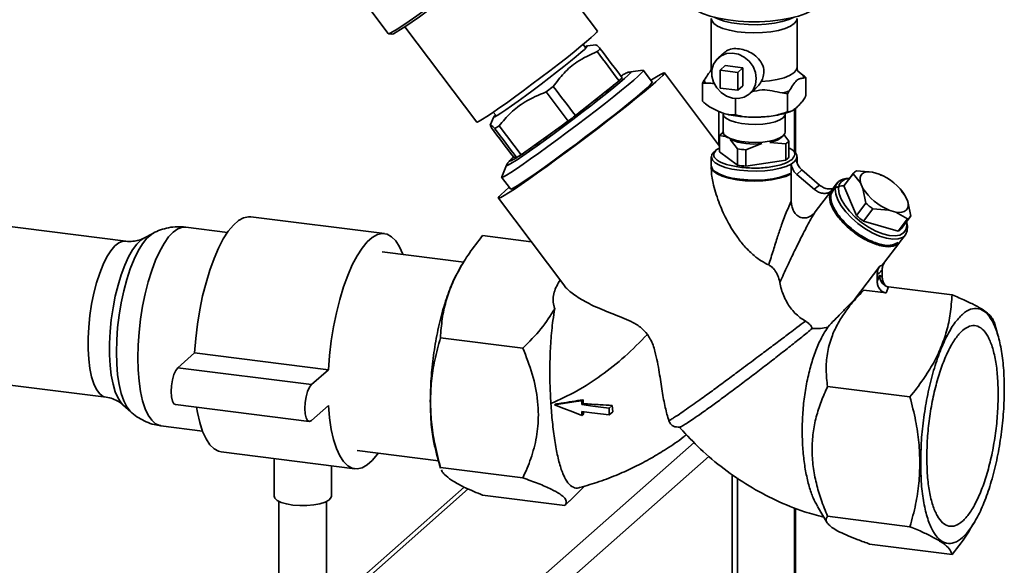
# Paper-space layout 'Blatt1' of a CAD drawing. Units: millimetres. Extents: x 0 to 5940, y 0 to 4200.
# Drawn here: x 5248 to 5454, y 1252 to 1367 of the extents above; entities that cross this region are included whole.
import ezdxf

# ---------------------------------------------------------------- set-up
doc = ezdxf.new("R2010")
doc.units = ezdxf.units.MM
doc.header["$LTSCALE"] = 10

psp = doc.layouts.new('Blatt1')

# ---------------------------------------------------------------- linework, layer by layer
at = {"color": 7, "linetype": 'Continuous', "lineweight": 35}
for p, q in [((5368.86, 1364.21), (5353.78, 1384.22)), ((5320.72, 1369.35), (5324.99, 1363.69)), ((5392.77, 1366.85), (5392.77, 1356.6)), ((5410.77, 1356.6), (5410.77, 1366.85)), ((5328.46, 1365.14), (5343.54, 1345.14)), ((5325.02, 1363.67), (5325.72, 1363.58)), ((5366.37, 1360.78), (5365.88, 1361.43)), ((5368.56, 1361.35), (5366.77, 1361.13)), ((5395.54, 1359.77), (5394.22, 1358.61)), ((5378.45, 1356.01), (5375.82, 1355.68)), ((5380.38, 1353.54), (5378.52, 1355.99)), ((5394.6, 1356.04), (5395.66, 1356.98)), ((5394.6, 1356.04), (5394.6, 1352.27)), ((5398.34, 1355.57), (5394.6, 1356.04)), ((5399.4, 1356.5), (5395.66, 1356.98)), ((5398.34, 1355.57), (5399.4, 1356.5)), ((5398.34, 1351.8), (5398.34, 1355.57)), ((5399.4, 1352.73), (5399.4, 1356.5)), ((5411.94, 1355.03), (5410.95, 1355.82)), ((5364.26, 1346.52), (5373.42, 1353.8)), ((5394.48, 1340.12), (5382.92, 1355.45)), ((5391.3, 1353.9), (5390.92, 1353.29)), ((5412.24, 1354.41), (5412.63, 1354.47)), ((5412.63, 1354.47), (5412.63, 1350.7)), ((5359.62, 1352.61), (5358.09, 1351.46)), ((5358.09, 1351.46), (5362.7, 1345.34)), ((5390.92, 1353.29), (5390.92, 1349.52)), ((5394.6, 1352.27), (5398.34, 1351.8)), ((5398.34, 1351.8), (5399.4, 1352.73)), ((5400.84, 1351.11), (5402, 1352.13)), ((5408.74, 1351.05), (5409.12, 1351.66)), ((5397.88, 1350.11), (5397.88, 1346.68)), ((5407.67, 1351.26), (5408.74, 1351.05)), ((5408.74, 1351.05), (5408.74, 1347.27)), ((5347.03, 1347.23), (5347.53, 1346.57)), ((5394.37, 1347.39), (5394.37, 1340.26)), ((5410.26, 1347.9), (5410.26, 1338.85)), ((5410.45, 1338.65), (5410.45, 1348.05)), ((5347.12, 1346.25), (5346.38, 1344.51)), ((5352.85, 1338.25), (5362.7, 1345.34)), ((5395.27, 1346.81), (5395.27, 1343.04)), ((5408.27, 1343.04), (5408.27, 1346.81)), ((5348.25, 1344.35), (5347.35, 1343.76)), ((5352.85, 1338.25), (5348.25, 1344.35)), ((5394.48, 1342.33), (5394.48, 1338.91)), ((5396, 1342.03), (5394.48, 1342.33)), ((5395.29, 1342.88), (5394.76, 1342.64)), ((5395.15, 1342.93), (5395.33, 1343)), ((5395.69, 1342.27), (5396.21, 1341.82)), ((5398.25, 1339.54), (5396.73, 1341.48)), ((5407.39, 1341.86), (5407.85, 1342.27)), ((5408.02, 1342.51), (5409.07, 1341.17)), ((5409.07, 1341.17), (5409.07, 1337.75)), ((5393.82, 1339.33), (5393.35, 1338.92)), ((5393.82, 1339.33), (5394.48, 1339.68)), ((5398.25, 1336.12), (5398.25, 1339.54)), ((5403.4, 1340.64), (5400.03, 1339.32)), ((5400.03, 1339.32), (5400.03, 1335.89)), ((5408.4, 1340.58), (5405.03, 1340.89)), ((5408.4, 1337.15), (5408.4, 1340.58)), ((5410.19, 1338.92), (5409.72, 1339.33)), ((5351.25, 1337.84), (5351.96, 1337.67)), ((5392.77, 1337.85), (5392.77, 1335.97)), ((5394.48, 1338.91), (5398.25, 1336.12)), ((5400.03, 1335.89), (5408.4, 1337.15)), ((5410.19, 1336.79), (5410.6, 1337.28)), ((5410.77, 1336.59), (5410.77, 1337.85)), ((5349.82, 1336.09), (5348.78, 1333.65)), ((5392.77, 1335.78), (5392.77, 1335.26)), ((5409.54, 1336.34), (5410.19, 1336.79)), ((5409.54, 1334.46), (5409.54, 1336.34)), ((5411.78, 1335.1), (5410.72, 1334.17)), ((5411.78, 1335.1), (5415.51, 1331.9)), ((5423.21, 1334.89), (5426.6, 1334.65)), ((5348.77, 1333.58), (5350.63, 1331.12)), ((5409.54, 1334.27), (5409.35, 1334.48)), ((5409.54, 1328.52), (5409.54, 1334.27)), ((5410.72, 1334.17), (5414.45, 1330.97)), ((5422.53, 1334.3), (5420.59, 1331.74)), ((5422.6, 1334.4), (5420.65, 1331.84)), ((5421.79, 1333.33), (5421.58, 1333.33)), ((5424.08, 1332.43), (5422.53, 1334.3)), ((5426.6, 1334.65), (5428.01, 1334.24)), ((5428.01, 1334.24), (5428.47, 1333.97)), ((5428.57, 1334), (5428.5, 1334.03)), ((5414.45, 1330.97), (5414.66, 1331.25)), ((5414.66, 1331.25), (5414.91, 1331.5)), ((5415.51, 1331.9), (5414.91, 1331.5)), ((5418.28, 1331.13), (5417.84, 1330.58)), ((5419.19, 1332.39), (5418.12, 1330.98)), ((5420.59, 1331.74), (5423.26, 1325.58)), ((5424.6, 1331.23), (5424.08, 1332.43)), ((5425.21, 1328.14), (5424.6, 1331.23)), ((5432.74, 1330.75), (5432.57, 1330.95)), ((5432.66, 1330.68), (5433.47, 1329.7)), ((5348.08, 1329.2), (5361.8, 1311)), ((5417.84, 1330.58), (5414.58, 1326.29)), ((5433.47, 1329.7), (5434, 1328.5)), ((5423.26, 1325.58), (5425.21, 1328.14)), ((5426.67, 1326.93), (5424.72, 1324.37)), ((5430.06, 1326.69), (5426.67, 1326.93)), ((5431.48, 1326.28), (5430.06, 1326.69)), ((5434, 1328.5), (5434.61, 1325.41)), ((5269.88, 1320.17), (5234.77, 1324.59)), ((5324.19, 1321.74), (5296.13, 1325.28)), ((5433.94, 1324.82), (5431.48, 1326.28)), ((5431.99, 1322.26), (5433.94, 1324.82)), ((5432.59, 1322.75), (5434.54, 1325.31)), ((5291.25, 1322.01), (5282.48, 1323.12)), ((5424.72, 1324.37), (5431.99, 1322.26)), ((5433.78, 1324.04), (5433.72, 1324.24)), ((5275.7, 1321.86), (5273.71, 1320.81)), ((5354.99, 1320.03), (5344.77, 1321.32)), ((5432.44, 1320.08), (5433.51, 1321.49)), ((5428.94, 1315.49), (5432.33, 1319.94)), ((5432.39, 1320.01), (5432.07, 1319.65)), ((5340.83, 1315.76), (5323.71, 1317.92)), ((5340.38, 1315.11), (5340.01, 1314.48)), ((5422.79, 1307.91), (5428.11, 1314.89)), ((5428.11, 1314.89), (5428.61, 1315.11)), ((5428.92, 1315.51), (5428.61, 1315.11)), ((5428.63, 1312.65), (5428.63, 1314.17)), ((5427.57, 1313.24), (5427.57, 1311.71)), ((5427.57, 1311.71), (5428.1, 1313)), ((5428.1, 1313), (5428.63, 1312.65)), ((5429.44, 1309.3), (5429.97, 1310.58)), ((5443.3, 1308.9), (5429.97, 1310.58)), ((5424.78, 1309.89), (5422.79, 1307.91)), ((5429.44, 1309.3), (5424.78, 1309.89)), ((5452.96, 1300.25), (5452.1, 1303.25)), ((5353.23, 1297.74), (5335.93, 1299.91)), ((5280.81, 1293.63), (5284.35, 1296.75)), ((5284.35, 1296.75), (5312.41, 1293.21)), ((5280.81, 1293.63), (5308.88, 1290.09)), ((5230.65, 1291.85), (5265.75, 1287.43)), ((5308.88, 1290.09), (5312.41, 1293.21)), ((5434.46, 1287.5), (5417.16, 1289.68)), ((5269.31, 1285.85), (5270.98, 1284.35)), ((5280.31, 1285.89), (5308.38, 1282.35)), ((5312.41, 1285.67), (5308.88, 1282.55)), ((5359.89, 1285.87), (5359.99, 1285.97)), ((5365.61, 1286.7), (5365.85, 1286.91)), ((5365.61, 1285.88), (5365.88, 1286.11)), ((5371.98, 1285.72), (5371.34, 1285.15)), ((5371.98, 1285.72), (5372.12, 1284.4)), ((5365.61, 1283.61), (5365.99, 1283.94)), ((5371.34, 1283.71), (5371.34, 1285.15)), ((5371.34, 1283.71), (5372.12, 1284.4)), ((5277.23, 1281.44), (5286, 1280.34)), ((5385.79, 1281.17), (5386.15, 1281.15)), ((5386.28, 1280.98), (5386.1, 1281.15)), ((5305.98, 1204.57), (5389.18, 1277.95)), ((5289.91, 1275.97), (5317.98, 1272.43)), ((5308.79, 1201.39), (5392.31, 1275.05)), ((5318.46, 1276.25), (5335.52, 1274.1)), ((5335.11, 1275.54), (5335.97, 1272.54)), ((5301.05, 1274.56), (5301.05, 1266.69)), ((5313.05, 1266.69), (5313.05, 1273.05)), ((5335.93, 1272.7), (5353.23, 1270.52)), ((5336, 1272.55), (5335.93, 1272.7)), ((5397.18, 1247.29), (5397.18, 1271.24)), ((5363.04, 1265.64), (5366.22, 1268.82)), ((5398.24, 1270.52), (5398.24, 934.27)), ((5340.91, 1268.6), (5312.05, 1243.15)), ((5312.05, 1241.98), (5341.78, 1268.2)), ((5344.77, 1266.89), (5362.07, 1264.71)), ((5302.05, 1265.58), (5302.05, 1221.54)), ((5312.05, 1221.54), (5312.05, 1265.58)), ((5362.07, 1264.71), (5362.98, 1265.69)), ((5415.04, 1264.55), (5417.09, 1261.11)), ((5410.26, 1264.26), (5410.26, 944.87)), ((5410.45, 945.22), (5410.45, 1264.19)), ((5434.46, 1260.28), (5417.16, 1262.46)), ((5447.68, 1260.67), (5448.06, 1261.31)), ((5443.3, 1254.47), (5426, 1256.65))]:
    psp.add_line(p, q, dxfattribs=at)
at = {"color": 7, "linetype": 'Continuous', "lineweight": 35, "flags": 128}
for points in [[(5354.54, 1385.48), (5353.47, 1384.56), (5352.16, 1383.47), (5350.63, 1382.23), (5348.92, 1380.86), (5347.05, 1379.39), (5345.06, 1377.84), (5342.99, 1376.26), (5340.87, 1374.65), (5338.75, 1373.06), (5336.66, 1371.52), (5334.64, 1370.04), (5332.73, 1368.67), (5330.97, 1367.42), (5329.39, 1366.33), (5328.01, 1365.4), (5326.87, 1364.66), (5325.99, 1364.12), (5325.37, 1363.79), (5325.04, 1363.67), (5324.99, 1363.69)], [(5354.48, 1384.82), (5353.44, 1383.93), (5352.16, 1382.86), (5350.68, 1381.65), (5349.01, 1380.32), (5347.19, 1378.89), (5345.25, 1377.38), (5343.23, 1375.84), (5341.16, 1374.27), (5339.09, 1372.72), (5337.06, 1371.22), (5335.09, 1369.78), (5333.23, 1368.45), (5331.52, 1367.23), (5329.98, 1366.16), (5328.64, 1365.26), (5327.52, 1364.53), (5326.66, 1364.01), (5326.06, 1363.68), (5325.74, 1363.57), (5325.72, 1363.58)], [(5414.87, 1369.2), (5413.9, 1368.52), (5412.63, 1367.91), (5411.07, 1367.36), (5409.27, 1366.91), (5407.27, 1366.56), (5405.14, 1366.32), (5402.91, 1366.2), (5400.66, 1366.2), (5398.44, 1366.32), (5396.3, 1366.56), (5394.3, 1366.91), (5392.5, 1367.36), (5390.94, 1367.9), (5389.66, 1368.52), (5388.69, 1369.19), (5388.68, 1369.2)], [(5410.19, 1365.79), (5409.38, 1365.25), (5408.25, 1364.77), (5406.86, 1364.38), (5405.27, 1364.09), (5403.53, 1363.91), (5401.71, 1363.85), (5399.9, 1363.92), (5398.17, 1364.1), (5396.58, 1364.4), (5395.21, 1364.8), (5394.1, 1365.28), (5393.31, 1365.83), (5392.87, 1366.42), (5392.77, 1366.85)], [(5410.17, 1367.12), (5409.05, 1366.63), (5407.66, 1366.21), (5406.05, 1365.89), (5404.29, 1365.67), (5402.43, 1365.57), (5400.56, 1365.59), (5398.72, 1365.72), (5397, 1365.97), (5395.45, 1366.32), (5394.13, 1366.77), (5393.37, 1367.12)], [(5410.77, 1366.85), (5410.66, 1366.38), (5410.19, 1365.79)], [(5343.54, 1345.14), (5343.66, 1345.14), (5344.06, 1345.32), (5344.73, 1345.72), (5345.66, 1346.31), (5346.83, 1347.09), (5348.21, 1348.04), (5349.76, 1349.14), (5351.46, 1350.36), (5353.26, 1351.68), (5355.13, 1353.06), (5357.02, 1354.48), (5358.9, 1355.91), (5360.71, 1357.31), (5362.42, 1358.65), (5364, 1359.9), (5365.4, 1361.03), (5366.59, 1362.02), (5367.55, 1362.85), (5368.26, 1363.5), (5368.7, 1363.94), (5368.86, 1364.19), (5368.86, 1364.21)], [(5366.28, 1360.9), (5366.36, 1360.94), (5366.73, 1361.12), (5366.81, 1361.07), (5366.61, 1360.82), (5366.13, 1360.36), (5365.39, 1359.71), (5364.41, 1358.88), (5363.21, 1357.9), (5361.83, 1356.8), (5360.32, 1355.61), (5358.7, 1354.37), (5357.04, 1353.1), (5355.37, 1351.85), (5353.75, 1350.65), (5352.22, 1349.54), (5350.83, 1348.55), (5349.62, 1347.7), (5348.61, 1347.03), (5347.85, 1346.54), (5347.35, 1346.26), (5347.12, 1346.2), (5347.18, 1346.35), (5347.47, 1346.65)], [(5402.21, 1354.27), (5402.03, 1355.56), (5401.53, 1356.8), (5400.72, 1357.9), (5399.68, 1358.77), (5398.48, 1359.35), (5397.21, 1359.6), (5395.96, 1359.49), (5394.83, 1359.05), (5393.9, 1358.29), (5393.24, 1357.27), (5392.9, 1356.08), (5392.9, 1354.8), (5393.24, 1353.52), (5393.9, 1352.34), (5394.83, 1351.34), (5395.96, 1350.61), (5397.21, 1350.19), (5398.48, 1350.12), (5399.68, 1350.4), (5400.72, 1351.01), (5401.53, 1351.9), (5402.03, 1353.02), (5402.21, 1354.27)], [(5378.45, 1356.01), (5378.52, 1355.99), (5378.44, 1355.8), (5378.07, 1355.39), (5377.42, 1354.77), (5376.5, 1353.96), (5375.33, 1352.97), (5373.94, 1351.83), (5372.34, 1350.54), (5370.58, 1349.14), (5368.67, 1347.66), (5366.68, 1346.12), (5364.62, 1344.56), (5362.54, 1343), (5360.49, 1341.48), (5358.49, 1340.01), (5356.6, 1338.65), (5354.85, 1337.4), (5353.26, 1336.29), (5351.88, 1335.36), (5350.73, 1334.6), (5349.82, 1334.04), (5349.19, 1333.69), (5348.84, 1333.56), (5348.78, 1333.65), (5348.78, 1333.65)], [(5375.82, 1355.68), (5375.88, 1355.64), (5375.72, 1355.39), (5375.27, 1354.93), (5374.54, 1354.27), (5373.55, 1353.41), (5372.32, 1352.39), (5370.88, 1351.22), (5369.26, 1349.94), (5367.49, 1348.56), (5365.63, 1347.12), (5363.7, 1345.65), (5361.75, 1344.19), (5359.82, 1342.76), (5357.97, 1341.41), (5356.22, 1340.15), (5354.62, 1339.02), (5353.21, 1338.04), (5352.01, 1337.24), (5351.05, 1336.63), (5350.35, 1336.22), (5349.94, 1336.03), (5349.81, 1336.06), (5349.82, 1336.09)], [(5380.1, 1353.91), (5380.2, 1353.97), (5381.28, 1354.66), (5382.09, 1355.14), (5382.64, 1355.41), (5382.9, 1355.47), (5382.88, 1355.31), (5382.58, 1354.93), (5381.99, 1354.35), (5381.13, 1353.58)], [(5392.9, 1356.1), (5392.8, 1356.37), (5392.77, 1356.6)], [(5410.77, 1356.6), (5410.6, 1356.01), (5410.07, 1355.44), (5409.2, 1354.91), (5408.03, 1354.45), (5406.62, 1354.08), (5405, 1353.8), (5403.26, 1353.65)], [(5381.13, 1353.58), (5380.02, 1352.61), (5378.66, 1351.48), (5377.1, 1350.2), (5375.34, 1348.79), (5373.42, 1347.27), (5371.36, 1345.68), (5369.22, 1344.02), (5367.01, 1342.34), (5364.78, 1340.66), (5362.56, 1339.01), (5360.38, 1337.41), (5358.3, 1335.89), (5356.33, 1334.48), (5354.51, 1333.19), (5352.87, 1332.06), (5351.44, 1331.09), (5350.23, 1330.31), (5349.29, 1329.73), (5348.6, 1329.35), (5348.2, 1329.19), (5348.07, 1329.24), (5348.24, 1329.51), (5348.69, 1329.98), (5349.41, 1330.66), (5350.35, 1331.49)], [(5350.63, 1331.12), (5350.69, 1331.1), (5351.05, 1331.24), (5351.68, 1331.58), (5352.58, 1332.14), (5353.73, 1332.9), (5355.11, 1333.83), (5356.7, 1334.94), (5358.46, 1336.19), (5360.35, 1337.56), (5362.34, 1339.02), (5364.4, 1340.54), (5366.47, 1342.1), (5368.53, 1343.66), (5370.53, 1345.2), (5372.43, 1346.68), (5374.19, 1348.08), (5375.79, 1349.37), (5377.19, 1350.52), (5378.36, 1351.5), (5379.28, 1352.31), (5379.93, 1352.93), (5380.3, 1353.34), (5380.38, 1353.53), (5380.38, 1353.54)], [(5407.85, 1346.05), (5407.16, 1345.6), (5406.17, 1345.22), (5404.95, 1344.92), (5403.56, 1344.73), (5402.07, 1344.65), (5400.57, 1344.68), (5399.12, 1344.83), (5397.83, 1345.09), (5396.74, 1345.44), (5395.93, 1345.86), (5395.43, 1346.34), (5395.27, 1346.81)], [(5408.27, 1346.81), (5408.22, 1346.53), (5407.85, 1346.05)], [(5407.85, 1342.27), (5407.16, 1341.83), (5406.17, 1341.45), (5404.95, 1341.15), (5403.56, 1340.96), (5402.07, 1340.88), (5400.57, 1340.91), (5399.12, 1341.06), (5397.83, 1341.32), (5396.74, 1341.67), (5395.93, 1342.09), (5395.43, 1342.57), (5395.27, 1343.04)], [(5408.27, 1343.04), (5408.22, 1342.76), (5407.85, 1342.27)], [(5409.54, 1336.34), (5408.5, 1335.86), (5407.19, 1335.46), (5405.66, 1335.15), (5403.99, 1334.95), (5402.23, 1334.86), (5400.45, 1334.89), (5398.72, 1335.03), (5397.11, 1335.29), (5395.69, 1335.64), (5394.5, 1336.09), (5393.6, 1336.6), (5393.02, 1337.16), (5392.78, 1337.75), (5392.89, 1338.34), (5393.35, 1338.92)], [(5392.77, 1335.97), (5392.78, 1335.84), (5393.03, 1335.26), (5393.62, 1334.7), (5394.53, 1334.19), (5395.72, 1333.75), (5397.14, 1333.4), (5398.75, 1333.14), (5400.47, 1333), (5402.25, 1332.97), (5404.01, 1333.06), (5405.68, 1333.27), (5407.19, 1333.57), (5408.5, 1333.98), (5409.54, 1334.46)], [(5409.54, 1334.27), (5408.43, 1333.76), (5407.03, 1333.35), (5405.4, 1333.04), (5403.62, 1332.84), (5401.75, 1332.78), (5399.88, 1332.85), (5398.1, 1333.04), (5396.48, 1333.36), (5395.08, 1333.77), (5393.98, 1334.28), (5393.21, 1334.85), (5392.82, 1335.46), (5392.78, 1335.87)], [(5420.11, 1332.71), (5420.88, 1333.14), (5421.78, 1333.31)], [(5424.08, 1332.43), (5423.98, 1333), (5424.01, 1333.51), (5424.16, 1333.94), (5424.44, 1334.29), (5424.83, 1334.54), (5425.33, 1334.68), (5425.92, 1334.72), (5426.6, 1334.65)], [(5418.12, 1330.98), (5417.88, 1330.59), (5417.69, 1329.7), (5417.8, 1328.64), (5418.22, 1327.45), (5418.93, 1326.18), (5419.9, 1324.89), (5421.09, 1323.63), (5422.45, 1322.44), (5423.93, 1321.38), (5425.46, 1320.49), (5426.99, 1319.8), (5428.44, 1319.35), (5429.77, 1319.15), (5430.91, 1319.22), (5431.82, 1319.54), (5432.44, 1320.08)], [(5433.78, 1324.04), (5433.93, 1323.29), (5433.89, 1322.31), (5433.54, 1321.52), (5432.89, 1320.95), (5431.98, 1320.63), (5430.84, 1320.56), (5429.51, 1320.76), (5428.06, 1321.21), (5426.53, 1321.9), (5425, 1322.79), (5423.53, 1323.85), (5422.16, 1325.04), (5420.97, 1326.3), (5420.01, 1327.59), (5419.3, 1328.86), (5418.88, 1330.05), (5418.76, 1331.11), (5418.96, 1331.99), (5419.46, 1332.68), (5419.46, 1332.68)], [(5433.71, 1324.23), (5433.79, 1323.42), (5433.62, 1322.55), (5433.13, 1321.88), (5432.37, 1321.44), (5431.35, 1321.27), (5430.12, 1321.35), (5428.75, 1321.7), (5427.28, 1322.29), (5425.78, 1323.1), (5424.31, 1324.09), (5422.95, 1325.22), (5421.75, 1326.45), (5420.76, 1327.71), (5420.03, 1328.95), (5419.59, 1330.12), (5419.45, 1331.16), (5419.63, 1332.04), (5420.11, 1332.71), (5420.11, 1332.71)], [(5420.65, 1331.84), (5420.65, 1331.83), (5420.59, 1331.74)], [(5434, 1328.5), (5434.09, 1327.93), (5434.07, 1327.42), (5433.91, 1326.99), (5433.63, 1326.64), (5433.24, 1326.39), (5432.74, 1326.25), (5432.15, 1326.21), (5431.48, 1326.28)], [(5284.35, 1296.75), (5284.59, 1299.75), (5284.95, 1302.77), (5285.44, 1305.76), (5286.03, 1308.67), (5286.74, 1311.46), (5287.54, 1314.09), (5288.42, 1316.52), (5289.37, 1318.71), (5290.37, 1320.62), (5291.41, 1322.24), (5292.48, 1323.53), (5293.56, 1324.48), (5294.63, 1325.07), (5295.67, 1325.3), (5296.13, 1325.28)], [(5282.48, 1323.12), (5281.78, 1323.1), (5280.82, 1322.76), (5279.86, 1322.08), (5278.89, 1321.06), (5277.93, 1319.71), (5277.01, 1318.07), (5276.14, 1316.15), (5275.34, 1314), (5274.61, 1311.65), (5273.97, 1309.14), (5273.43, 1306.51), (5273, 1303.81), (5272.68, 1301.08), (5272.49, 1298.37), (5272.43, 1295.73)], [(5273.71, 1320.81), (5273.09, 1320.4), (5272.2, 1319.53), (5271.32, 1318.34), (5270.48, 1316.86), (5269.67, 1315.11), (5268.93, 1313.13), (5268.27, 1310.95), (5267.7, 1308.62), (5267.22, 1306.19), (5266.86, 1303.69), (5266.62, 1301.19), (5266.49, 1298.72), (5266.49, 1296.34), (5266.62, 1294.1), (5266.86, 1292.03), (5267.22, 1290.17), (5267.7, 1288.57), (5268.27, 1287.26), (5268.93, 1286.25), (5269.31, 1285.85)], [(5267.93, 1296.86), (5268, 1299.41), (5268.19, 1302.03), (5268.5, 1304.66), (5268.93, 1307.26), (5269.47, 1309.77), (5270.11, 1312.16), (5270.84, 1314.38), (5271.64, 1316.38), (5272.5, 1318.14), (5273.4, 1319.6), (5274.33, 1320.76), (5275.27, 1321.59), (5275.67, 1321.84)], [(5312.41, 1293.21), (5312.65, 1296.22), (5313.01, 1299.24), (5313.5, 1302.23), (5314.1, 1305.14), (5314.8, 1307.93), (5315.6, 1310.56), (5316.48, 1312.98), (5317.43, 1315.17), (5318.43, 1317.09), (5319.48, 1318.7), (5320.54, 1320), (5321.62, 1320.95), (5322.69, 1321.54), (5323.73, 1321.76), (5324.74, 1321.62), (5325.68, 1321.1), (5326.56, 1320.23), (5327.36, 1319.01), (5328.07, 1317.46), (5328.1, 1317.37)], [(5265.75, 1287.43), (5265.15, 1287.61), (5264.42, 1288.15), (5263.76, 1289.03), (5263.2, 1290.22), (5262.73, 1291.7), (5262.36, 1293.43), (5262.12, 1295.39), (5261.99, 1297.53), (5261.99, 1299.8), (5262.12, 1302.16), (5262.36, 1304.55), (5262.73, 1306.92), (5263.2, 1309.23), (5263.76, 1311.43), (5264.42, 1313.46), (5265.15, 1315.28), (5265.93, 1316.86), (5266.75, 1318.16), (5267.6, 1319.16), (5268.45, 1319.82), (5269.29, 1320.15), (5269.87, 1320.17)], [(5270.95, 1284.37), (5270.84, 1284.48), (5270.11, 1285.41), (5269.47, 1286.67), (5268.93, 1288.24), (5268.5, 1290.07), (5268.19, 1292.15), (5268, 1294.43), (5267.93, 1296.86)], [(5272.43, 1295.73), (5272.49, 1293.2), (5272.68, 1290.83), (5273, 1288.65), (5273.43, 1286.71), (5273.97, 1285.03), (5274.61, 1283.65), (5275.34, 1282.59), (5276.14, 1281.86), (5277.01, 1281.48), (5277.23, 1281.44)], [(5280.31, 1285.89), (5279.98, 1286.07), (5279.67, 1286.63), (5279.47, 1287.5), (5279.4, 1288.61), (5279.47, 1289.84), (5279.67, 1291.06), (5279.98, 1292.17), (5280.38, 1293.06), (5280.81, 1293.63)], [(5308.88, 1282.55), (5308.44, 1282.35), (5308.04, 1282.54), (5307.73, 1283.1), (5307.53, 1283.97), (5307.46, 1285.07), (5307.53, 1286.3), (5307.73, 1287.53), (5308.04, 1288.64), (5308.44, 1289.52), (5308.88, 1290.09)], [(5289.91, 1275.97), (5289.37, 1276.09), (5288.42, 1276.61), (5287.54, 1277.48), (5286.74, 1278.7), (5286.03, 1280.25), (5285.44, 1282.1), (5284.95, 1284.24), (5284.76, 1285.33)], [(5322.85, 1275.7), (5322.69, 1275.47), (5321.62, 1274.18), (5320.54, 1273.23), (5319.48, 1272.64), (5318.43, 1272.41), (5317.43, 1272.56), (5316.48, 1273.07), (5315.6, 1273.94), (5314.8, 1275.16), (5314.1, 1276.71), (5313.5, 1278.57), (5313.01, 1280.7), (5312.65, 1283.08), (5312.41, 1285.67)], [(5365.61, 1286.7), (5364.38, 1286.52), (5362.13, 1286.2), (5359.89, 1285.87)], [(5359.89, 1285.87), (5361.84, 1285.1), (5363.73, 1284.35), (5365.61, 1283.61)], [(5371.34, 1285.15), (5369.62, 1285.37), (5367.9, 1285.59), (5365.61, 1285.88)], [(5365.61, 1284.43), (5367.7, 1284.17), (5369.52, 1283.94), (5371.34, 1283.71)], [(5304.93, 1264.82), (5303.6, 1265.05), (5302.49, 1265.39), (5301.66, 1265.81), (5301.18, 1266.28), (5301.05, 1266.69)], [(5313.05, 1266.69), (5312.96, 1266.35), (5312.52, 1265.87), (5311.73, 1265.44), (5310.65, 1265.09), (5309.35, 1264.84), (5307.9, 1264.71), (5306.39, 1264.7), (5304.93, 1264.82)]]:
    psp.add_lwpolyline(points, dxfattribs=at)
at = {"color": 7, "linetype": 'Continuous', "lineweight": 35}
for centre, radius, start, end in [((5347.74, 1383.6), 39.34, 310.7466, 312.0727), ((5392.82, 1354.27), 1.57, 193.4608, 218.8423), ((5410.72, 1354.04), 1.57, 13.4608, 38.8423), ((5404.13, 1367.09), 16.22, 282.5967, 287.9196), ((5136.83, 1645.86), 375.94, 306.9274, 307.2254), ((5395.96, 1341.25), 1.83, 130.8892, 143.8328), ((5396.74, 1340.36), 3.02, 121.7425, 131.0123), ((5401.7, 1354.02), 13.48, 248.3919, 277.2466), ((5404.18, 1346.29), 5.47, 278.9629, 305.907), ((5407.2, 1342.61), 2.36, 300.4481, 322.3712), ((5401.49, 1358.04), 18.77, 260.0822, 265.5563), ((5321.78, 1384.72), 55.89, 302.6788, 303.7688), ((5407.2, 1339.19), 2.36, 300.4481, 322.3712), ((5409.5, 1337.87), 1.25, 331.6428, 56.6195), ((5401.49, 1354.61), 18.77, 260.0822, 265.5563), ((5423.97, 1333.35), 1.72, 116.2902, 146.529), ((5421.44, 1330), 3.33, 87.4884, 126.5163), ((5423.65, 1323.44), 11.65, 32.5117, 67.9856), ((5420.48, 1328.5), 3.28, 87.6517, 126.353), ((5434.43, 1337.49), 11.65, 212.5117, 247.9856), ((5436.11, 1339.76), 15.93, 226.8391, 233.6582), ((5434.16, 1337.2), 15.93, 226.8391, 233.6582), ((5433.17, 1326.36), 1.72, 296.2902, 326.529), ((5431.22, 1323.81), 1.73, 296.3507, 322.3554)]:
    psp.add_arc(centre, radius, start, end, dxfattribs=at)
for centre, major_axis, ratio, start_param, end_param in [((1654.77, 6267.12), (-4147.41, 5490.66), 0.00191, 3.602851, 3.605349), ((1654.77, 6267.12), (-4152.89, 5485.83), 0.000077, 3.602712, 3.60521), ((1654.77, 6267.12), (-4147.41, 5490.66), 0.00191, 2.677933, 2.680428), ((9076.56, -3582.8), (-4152.89, 5485.83), 0.000077, 0.455353, 0.457866), ((9076.56, -3582.8), (-4152.89, 5485.83), 0.000077, 5.825134, 5.827651)]:
    psp.add_ellipse(centre, major_axis=major_axis, ratio=ratio, start_param=start_param, end_param=end_param, dxfattribs=at)
for points, knots in [([(5359.62, 1352.61), (5360.34, 1353.57), (5361.79, 1355.51), (5364.83, 1358.12), (5367.37, 1359.28), (5368.82, 1359.94)], [0, 0, 0, 0, 0.2973402, 0.6016268, 1, 1, 1, 1]), ([(5369.47, 1360.51), (5369.21, 1360.78), (5368.74, 1361.27), (5368.62, 1361.29), (5368.56, 1361.3)], [0, 0, 0, 0, 0.555183, 1, 1, 1, 1]), ([(5368.82, 1359.94), (5368.94, 1360.04), (5369.17, 1360.25), (5369.37, 1360.43), (5369.47, 1360.51)], [0, 0, 0, 0, 0.5, 1, 1, 1, 1]), ([(5395.56, 1359.74), (5395.85, 1359.95), (5396.46, 1360.43), (5397.84, 1360.62), (5399.38, 1360.41), (5400.85, 1359.86), (5402.19, 1359), (5403.3, 1357.78), (5403.87, 1356.28), (5403.79, 1354.8), (5403.42, 1353.99), (5403.26, 1353.65)], [0, 0, 0, 0, 0.104956, 0.231083, 0.342319, 0.446298, 0.556715, 0.680401, 0.807836, 0.916879, 1, 1, 1, 1]), ([(5375.7, 1355.66), (5375.57, 1355.64), (5375.29, 1355.57), (5374.97, 1355.44), (5374.52, 1355.23), (5374.18, 1355.03), (5373.83, 1354.82), (5373.8, 1354.8)], [0, 0, 0, 0, 0.120698, 0.275263, 0.503894, 0.953604, 1, 1, 1, 1]), ([(5392.57, 1355.75), (5392.4, 1355.56), (5391.97, 1355.04), (5391.56, 1354.34), (5391.3, 1353.9)], [0, 0, 0, 0, 0.378377, 1, 1, 1, 1]), ([(5392.74, 1356.59), (5392.75, 1356.5), (5392.77, 1356.21), (5392.59, 1355.85), (5392.55, 1355.8), (5392.53, 1355.78)], [0, 0, 0, 0, 0.226954, 0.670451, 1, 1, 1, 1]), ([(5411.03, 1355.76), (5411.01, 1355.77), (5410.98, 1355.81), (5410.78, 1356.19), (5410.8, 1356.5), (5410.8, 1356.61)], [0, 0, 0, 0, 0.357512, 0.761168, 1, 1, 1, 1]), ([(5374.07, 1354.44), (5374.04, 1354.4), (5373.88, 1354.25), (5373.66, 1354.06), (5373.49, 1353.91)], [0, 0, 0, 0, 0.2264726, 1, 1, 1, 1]), ([(5403.26, 1353.65), (5403.04, 1353.29), (5402.69, 1352.72), (5402.16, 1352.32), (5401.97, 1352.18)], [0, 0, 0, 0, 0.629887, 1, 1, 1, 1]), ([(5409.12, 1351.66), (5409.38, 1352.07), (5409.89, 1352.9), (5410.68, 1354.02), (5411.47, 1354.3), (5411.99, 1354.37), (5412.24, 1354.41)], [0, 0, 0, 0, 0.249476, 0.499992, 0.747097, 1, 1, 1, 1]), ([(5412.63, 1354.47), (5412.41, 1354.66), (5412.18, 1354.84), (5411.95, 1355.02), (5411.94, 1355.03)], [0, 0, 0, 0, 0.966754, 1, 1, 1, 1]), ([(5348.25, 1344.35), (5349.04, 1345.29), (5350.64, 1347.19), (5353.9, 1349.71), (5356.58, 1350.83), (5358.09, 1351.46)], [0, 0, 0, 0, 0.299229, 0.605477, 1, 1, 1, 1]), ([(5372.66, 1353.19), (5372.52, 1353.08), (5371.98, 1352.61), (5370.65, 1351.53), (5368.73, 1350), (5366.81, 1348.49), (5365.51, 1347.5), (5364.99, 1347.1)], [0, 0, 0, 0, 0.083883, 0.333586, 0.58329, 0.832994, 1, 1, 1, 1]), ([(5390.92, 1353.29), (5391.14, 1353.29), (5391.37, 1353.29), (5391.6, 1353.28), (5391.6, 1353.28)], [0, 0, 0, 0, 0.966754, 1, 1, 1, 1]), ([(5391.6, 1353.28), (5392.07, 1353.31), (5392.67, 1353.35), (5393.28, 1353.21), (5393.41, 1353.18)], [0, 0, 0, 0, 0.793128, 1, 1, 1, 1]), ([(5401.24, 1351.46), (5401.99, 1351.65), (5403.43, 1352.02), (5405.6, 1351.69), (5406.97, 1351.4), (5407.67, 1351.26)], [0, 0, 0, 0, 0.343238, 0.668556, 1, 1, 1, 1]), ([(5397.88, 1346.68), (5397.25, 1346.68), (5395.91, 1346.67), (5393.76, 1347.59), (5392.04, 1348.46), (5391.12, 1349.32), (5390.92, 1349.52)], [0, 0, 0, 0, 0.277506, 0.588506, 0.906991, 1, 1, 1, 1]), ([(5412.63, 1350.7), (5412.59, 1350.63), (5412.37, 1350.21), (5411.95, 1349.56), (5411.34, 1348.84), (5410.66, 1348.19), (5409.92, 1347.61), (5409.26, 1347.24), (5408.88, 1347.26), (5408.74, 1347.27)], [0, 0, 0, 0, 0.030472, 0.177573, 0.32798, 0.50004, 0.692316, 0.886724, 1, 1, 1, 1]), ([(5408.74, 1347.27), (5407.75, 1346.96), (5405.66, 1346.29), (5402.31, 1346.15), (5399.63, 1346.17), (5398.21, 1346.59), (5397.88, 1346.68)], [0, 0, 0, 0, 0.277506, 0.588506, 0.906991, 1, 1, 1, 1]), ([(5402.49, 1346.19), (5402.98, 1346.21), (5404.09, 1346.24), (5405.79, 1346.44), (5407.54, 1346.78), (5408.74, 1347.08), (5409.31, 1347.33), (5409.38, 1347.36)], [0, 0, 0, 0, 0.192172, 0.442629, 0.698418, 0.965304, 1, 1, 1, 1]), ([(5363.46, 1345.94), (5362.92, 1345.54), (5361.6, 1344.54), (5359.5, 1342.98), (5358.04, 1341.92), (5357.31, 1341.39)], [0, 0, 0, 0, 0.252046, 0.626024, 1, 1, 1, 1]), ([(5396.12, 1346.79), (5396.24, 1346.75), (5396.92, 1346.57), (5398.29, 1346.38), (5400.09, 1346.2), (5401.29, 1346.19), (5401.84, 1346.18)], [0, 0, 0, 0, 0.071537, 0.404049, 0.724301, 1, 1, 1, 1]), ([(5401.84, 1346.18), (5401.91, 1346.18), (5402.06, 1346.17), (5402.21, 1346.18), (5402.28, 1346.18)], [0, 0, 0, 0, 0.523596, 1, 1, 1, 1]), ([(5346.64, 1343.92), (5346.54, 1344.14), (5346.32, 1344.58), (5346.48, 1344.63), (5347.04, 1344.07), (5347.35, 1343.76)], [0, 0, 0, 0, 0.3014538, 0.6099956, 1, 1, 1, 1]), ([(5357.31, 1341.39), (5357.07, 1341.22), (5356.56, 1340.86), (5355.88, 1340.37), (5355.19, 1339.89), (5354.35, 1339.3), (5353.37, 1338.63), (5352.43, 1338.01), (5351.86, 1337.64), (5351.53, 1337.44), (5351.3, 1337.31), (5351.07, 1337.18), (5350.8, 1337.04), (5350.62, 1336.98), (5350.57, 1337.01), (5350.59, 1337.08), (5350.66, 1337.2), (5350.79, 1337.34), (5350.86, 1337.41)], [0, 0, 0, 0, 0.049424, 0.107908, 0.149639, 0.209197, 0.312638, 0.414005, 0.504683, 0.535945, 0.5657, 0.616637, 0.671576, 0.764418, 0.834625, 0.873044, 0.933398, 1, 1, 1, 1]), ([(5409.07, 1339.7), (5409.23, 1339.63), (5410.06, 1339.27), (5410.5, 1338.4), (5409.98, 1337.68), (5409.72, 1337.32)], [0, 0, 0, 0, 0.104929, 0.552464, 1, 1, 1, 1]), ([(5350.65, 1337.24), (5350.54, 1337.12), (5350.36, 1336.94), (5350.12, 1336.62), (5349.93, 1336.38), (5349.85, 1336.14), (5349.83, 1336.1)], [0, 0, 0, 0, 0.429742, 0.704164, 0.946912, 1, 1, 1, 1]), ([(5350.86, 1337.41), (5350.9, 1337.45), (5350.98, 1337.54), (5351.13, 1337.68), (5351.26, 1337.8), (5351.32, 1337.86)], [0, 0, 0, 0, 0.310861, 0.678931, 1, 1, 1, 1]), ([(5410.6, 1337.28), (5410.64, 1337.07), (5410.74, 1336.52), (5411.13, 1335.75), (5411.58, 1335.3), (5411.78, 1335.1)], [0, 0, 0, 0, 0.261767, 0.669348, 1, 1, 1, 1]), ([(5404.83, 1315.17), (5404.31, 1315.44), (5403.25, 1315.98), (5401.57, 1317.24), (5399.86, 1318.9), (5397.94, 1321.31), (5396.09, 1324.33), (5394.39, 1328.05), (5393.27, 1331.58), (5392.76, 1334.12), (5392.79, 1335.1), (5392.8, 1335.26)], [0, 0, 0, 0, 0.076388, 0.152897, 0.256757, 0.360815, 0.517989, 0.675277, 0.847433, 0.975116, 1, 1, 1, 1]), ([(5409.54, 1336.34), (5409.58, 1336.14), (5409.65, 1335.73), (5409.91, 1335.14), (5410.26, 1334.6), (5410.57, 1334.31), (5410.72, 1334.17)], [0, 0, 0, 0, 0.249506, 0.499586, 0.762408, 1, 1, 1, 1]), ([(5414.45, 1330.97), (5414.71, 1330.78), (5415.24, 1330.4), (5416.18, 1330.16), (5417.1, 1330.19), (5417.61, 1330.46), (5417.84, 1330.58)], [0, 0, 0, 0, 0.249817, 0.499727, 0.77228, 1, 1, 1, 1]), ([(5415.51, 1331.9), (5415.79, 1331.7), (5416.35, 1331.3), (5417.32, 1331.09), (5418.02, 1331.11), (5418.34, 1331.26), (5418.38, 1331.28)], [0, 0, 0, 0, 0.317546, 0.635147, 0.952144, 1, 1, 1, 1]), ([(5404.83, 1315.17), (5405.15, 1316.22), (5405.75, 1318.19), (5406.65, 1321), (5407.58, 1323.75), (5408.51, 1326.32), (5409.24, 1327.87), (5409.54, 1328.52)], [0, 0, 0, 0, 0.232899, 0.440254, 0.621757, 0.842747, 1, 1, 1, 1]), ([(5414.58, 1326.29), (5414.38, 1326.07), (5413.98, 1325.63), (5413.19, 1325.19), (5412.44, 1325), (5411.81, 1325.05), (5411.35, 1325.2), (5410.91, 1325.45), (5410.41, 1325.9), (5409.95, 1326.62), (5409.61, 1327.56), (5409.57, 1328.2), (5409.54, 1328.52)], [0, 0, 0, 0, 0.124468, 0.249453, 0.374343, 0.4378, 0.499495, 0.561356, 0.625106, 0.750005, 0.874547, 1, 1, 1, 1]), ([(5414.58, 1326.29), (5414.39, 1325.98), (5413.96, 1325.31), (5413.26, 1324.06), (5412.46, 1322.55), (5411.43, 1320.53), (5410.17, 1317.98), (5408.69, 1314.86), (5407.68, 1312.68), (5407.15, 1311.53)], [0, 0, 0, 0, 0.06864, 0.152682, 0.253677, 0.37345, 0.55617, 0.765161, 1, 1, 1, 1]), ([(5282.46, 1323.11), (5281.87, 1323.16), (5280.67, 1323.26), (5278.89, 1323.04), (5277.2, 1322.55), (5276.1, 1322.11), (5275.61, 1321.8), (5275.59, 1321.79)], [0, 0, 0, 0, 0.248064, 0.501483, 0.747989, 0.990705, 1, 1, 1, 1]), ([(5273.67, 1320.79), (5273.63, 1320.77), (5273.39, 1320.63), (5272.61, 1320.33), (5271.38, 1320.11), (5270.38, 1320.06), (5269.9, 1320.17), (5269.89, 1320.17)], [0, 0, 0, 0, 0.054296, 0.347173, 0.660145, 0.990884, 1, 1, 1, 1]), ([(5335.93, 1299.91), (5336.03, 1301.24), (5336.21, 1303.76), (5337, 1307.43), (5338.19, 1310.89), (5339.84, 1314.29), (5342.01, 1317.79), (5343.82, 1320.1), (5344.77, 1321.32)], [0, 0, 0, 0, 0.181165, 0.345356, 0.5, 0.654626, 0.818825, 1, 1, 1, 1]), ([(5340.03, 1314.39), (5339.76, 1313.95), (5338.93, 1312.63), (5337.68, 1309.61), (5336.34, 1305.53), (5335.24, 1300.98), (5334.43, 1296.2), (5333.91, 1291.32), (5333.84, 1288.2), (5333.81, 1286.64)], [0, 0, 0, 0, 0.074621, 0.228851, 0.383081, 0.537311, 0.69154, 0.84577, 1, 1, 1, 1]), ([(5407.15, 1311.53), (5407.03, 1312), (5406.82, 1312.87), (5406.19, 1313.98), (5405.52, 1314.77), (5405.04, 1315.05), (5404.83, 1315.17)], [0, 0, 0, 0, 0.332634, 0.617461, 0.827212, 1, 1, 1, 1]), ([(5428.11, 1314.89), (5427.95, 1314.64), (5427.64, 1314.15), (5427.6, 1313.54), (5427.57, 1313.24)], [0, 0, 0, 0, 0.50005, 1, 1, 1, 1]), ([(5429.03, 1315.56), (5428.93, 1315.4), (5428.68, 1314.99), (5428.65, 1314.48), (5428.63, 1314.17)], [0, 0, 0, 0, 0.394771, 1, 1, 1, 1]), ([(5429.97, 1310.58), (5429.85, 1310.61), (5429.62, 1310.65), (5429.27, 1310.82), (5428.94, 1311.06), (5428.53, 1311.49), (5428.24, 1312.06), (5428.11, 1312.62), (5428.1, 1312.9), (5428.1, 1313)], [0, 0, 0, 0, 0.110883, 0.224378, 0.346423, 0.477664, 0.744219, 0.905919, 1, 1, 1, 1]), ([(5428.63, 1312.65), (5428.66, 1312.37), (5428.71, 1311.81), (5429.07, 1311.15), (5429.44, 1310.73), (5429.64, 1310.6), (5429.73, 1310.54)], [0, 0, 0, 0, 0.343006, 0.701588, 0.874294, 1, 1, 1, 1]), ([(5361.03, 1312.01), (5360.54, 1311.16), (5359.79, 1309.87), (5359.53, 1308.05), (5359.64, 1306.89), (5359.85, 1306.22), (5359.93, 1306)], [0, 0, 0, 0, 0.425091, 0.649573, 0.882256, 1, 1, 1, 1]), ([(5361.84, 1311.03), (5361.93, 1310.89), (5362.34, 1310.21), (5363.93, 1308.92), (5366.62, 1307.23), (5370.12, 1305.66), (5373.35, 1304.45), (5375.94, 1303.32), (5377.89, 1302.27), (5378.89, 1301.14), (5379.36, 1300.61)], [0, 0, 0, 0, 0.0395322, 0.1910991, 0.380405, 0.5751155, 0.7477212, 0.8339423, 0.9225935, 1, 1, 1, 1]), ([(5412.51, 1303.38), (5411.75, 1303.9), (5410.24, 1304.95), (5408.51, 1307.35), (5407.55, 1309.63), (5407.25, 1311.03), (5407.15, 1311.53)], [0, 0, 0, 0, 0.278319, 0.556338, 0.845184, 1, 1, 1, 1]), ([(5427.57, 1311.71), (5427.6, 1311.44), (5427.65, 1310.88), (5428, 1310.21), (5428.4, 1309.78), (5428.74, 1309.53), (5429.09, 1309.37), (5429.32, 1309.32), (5429.44, 1309.3)], [0, 0, 0, 0, 0.255182, 0.521952, 0.653223, 0.775442, 0.88891, 1, 1, 1, 1]), ([(5417.16, 1289.68), (5417.03, 1290.83), (5416.78, 1293.1), (5417.04, 1296.59), (5417.85, 1299.79), (5419.15, 1302.67), (5420.71, 1305.17), (5422.58, 1307.58), (5424.03, 1309.11), (5424.78, 1309.89)], [0, 0, 0, 0, 0.169139, 0.332511, 0.498709, 0.624598, 0.749116, 0.871468, 1, 1, 1, 1]), ([(5443.3, 1308.9), (5443.2, 1307.58), (5443.02, 1305.06), (5442.23, 1301.39), (5441.05, 1297.93), (5439.4, 1294.53), (5437.22, 1291.03), (5435.41, 1288.72), (5434.46, 1287.5)], [0, 0, 0, 0, 0.181165, 0.345356, 0.5, 0.654626, 0.818825, 1, 1, 1, 1]), ([(5452.07, 1303.24), (5451.99, 1303.48), (5451.82, 1303.99), (5451.06, 1304.82), (5449.89, 1305.73), (5448.23, 1306.69), (5446.06, 1307.75), (5444.25, 1308.51), (5443.3, 1308.9)], [0, 0, 0, 0, 0.155082, 0.324504, 0.484074, 0.643625, 0.813054, 1, 1, 1, 1]), ([(5359.93, 1306), (5359.03, 1304.56), (5357.2, 1301.65), (5354.57, 1299.05), (5353.23, 1297.74)], [0, 0, 0, 0, 0.492641, 1, 1, 1, 1]), ([(5359.1, 1286.12), (5359.03, 1287.54), (5358.88, 1290.41), (5358.88, 1294.86), (5359.07, 1299.31), (5359.43, 1303.04), (5359.79, 1305.19), (5359.93, 1306)], [0, 0, 0, 0, 0.214143, 0.43451, 0.647983, 0.868198, 1, 1, 1, 1]), ([(5417.24, 1302.16), (5417.71, 1302.66), (5418.61, 1303.6), (5420.05, 1305.1), (5421.42, 1306.52), (5422.38, 1307.49), (5422.79, 1307.91)], [0, 0, 0, 0, 0.264408, 0.499595, 0.78484, 1, 1, 1, 1]), ([(5386.15, 1281.17), (5386.22, 1281.18), (5386.38, 1281.22), (5387.03, 1281.61), (5388.03, 1282.24), (5389.4, 1283.17), (5391.18, 1284.4), (5393.33, 1285.95), (5395.76, 1287.74), (5398.37, 1289.68), (5401.14, 1291.77), (5403.93, 1293.91), (5406.73, 1296.08), (5409.37, 1298.15), (5411.84, 1300.12), (5413.24, 1301.26), (5413.95, 1301.84)], [0, 0, 0, 0, 0.054698, 0.120208, 0.184294, 0.249798, 0.322838, 0.397967, 0.471573, 0.547264, 0.62173, 0.698298, 0.773721, 0.851308, 0.924599, 1, 1, 1, 1]), ([(5392.99, 1288.81), (5393.86, 1289.45), (5395.56, 1290.7), (5397.95, 1292.46), (5399.94, 1293.94), (5401.55, 1295.15), (5403.04, 1296.26), (5404.41, 1297.29), (5405.69, 1298.25), (5406.92, 1299.17), (5408.12, 1300.07), (5409.4, 1301.03), (5410.91, 1302.17), (5411.94, 1302.95), (5412.51, 1303.38)], [0, 0, 0, 0, 0.138682, 0.26826, 0.349626, 0.426939, 0.500199, 0.564005, 0.626871, 0.688796, 0.749781, 0.811078, 0.894489, 1, 1, 1, 1]), ([(5415.06, 1264.56), (5414.75, 1265.13), (5414.1, 1266.31), (5413.28, 1268.71), (5412.6, 1271.54), (5412.12, 1274.75), (5411.85, 1278.21), (5411.83, 1281.9), (5412.06, 1285.65), (5412.56, 1289.38), (5413.3, 1292.89), (5414.27, 1296.17), (5415.3, 1298.75), (5416.31, 1300.76), (5416.93, 1301.69), (5417.24, 1302.16)], [0, 0, 0, 0, 0.070568, 0.147524, 0.226629, 0.304959, 0.385452, 0.467143, 0.551203, 0.63301, 0.717193, 0.798806, 0.88298, 0.940981, 1, 1, 1, 1]), ([(5413.95, 1301.84), (5413.88, 1302.01), (5413.72, 1302.43), (5413.19, 1302.95), (5412.7, 1303.26), (5412.51, 1303.38)], [0, 0, 0, 0, 0.2856888, 0.7160175, 1, 1, 1, 1]), ([(5417.24, 1302.16), (5416.74, 1302.05), (5415.72, 1301.82), (5414.55, 1301.83), (5413.95, 1301.84)], [0, 0, 0, 0, 0.4904047, 1, 1, 1, 1]), ([(5333.84, 1286.57), (5333.89, 1287.98), (5333.98, 1290.9), (5334.69, 1295.37), (5335.5, 1298.35), (5335.93, 1299.91)], [0, 0, 0, 0, 0.308497, 0.635243, 1, 1, 1, 1]), ([(5379.36, 1300.61), (5377.81, 1299.03), (5374.78, 1295.94), (5369.78, 1291.99), (5364.61, 1288.63), (5360.92, 1286.95), (5359.1, 1286.12)], [0, 0, 0, 0, 0.26364, 0.516651, 0.761277, 1, 1, 1, 1]), ([(5383.86, 1282.5), (5383.6, 1283.39), (5383.07, 1285.19), (5382.46, 1288.68), (5381.97, 1291.97), (5381.48, 1294.82), (5380.96, 1297.16), (5380.31, 1299.17), (5379.57, 1300.29), (5379.36, 1300.61)], [0, 0, 0, 0, 0.199531, 0.404555, 0.613726, 0.720425, 0.828048, 0.950922, 1, 1, 1, 1]), ([(5353.23, 1297.74), (5353.94, 1295.93), (5355.36, 1292.27), (5356.32, 1287.52), (5356.56, 1283.09), (5356.19, 1279.03), (5355.03, 1274.61), (5353.82, 1271.86), (5353.23, 1270.52)], [0, 0, 0, 0, 0.19769, 0.399813, 0.499976, 0.665909, 0.836454, 1, 1, 1, 1]), ([(5413.91, 1276.48), (5413.96, 1277.65), (5414.05, 1279.98), (5414.75, 1283.32), (5415.77, 1286.57), (5416.69, 1288.62), (5417.16, 1289.68)], [0, 0, 0, 0, 0.249859, 0.498118, 0.741828, 1, 1, 1, 1]), ([(5265.76, 1287.43), (5265.76, 1287.43), (5266.25, 1287.41), (5267.2, 1287.11), (5268.35, 1286.6), (5269.03, 1286.11), (5269.23, 1285.92), (5269.27, 1285.88)], [0, 0, 0, 0, 0.0006915, 0.334985, 0.6524598, 0.9425269, 1, 1, 1, 1]), ([(5383.86, 1282.5), (5383.98, 1282.57), (5384.24, 1282.71), (5384.86, 1283.09), (5385.8, 1283.71), (5387.11, 1284.6), (5388.66, 1285.69), (5390.25, 1286.82), (5391.68, 1287.85), (5392.58, 1288.51), (5392.99, 1288.81)], [0, 0, 0, 0, 0.090495, 0.203953, 0.340363, 0.49971, 0.659901, 0.796689, 0.910059, 1, 1, 1, 1]), ([(5434.46, 1287.5), (5434.89, 1285.84), (5435.7, 1282.66), (5436.41, 1278.01), (5436.51, 1275.06), (5436.55, 1273.63)], [0, 0, 0, 0, 0.3623291, 0.6907036, 1, 1, 1, 1]), ([(5333.81, 1286.64), (5333.84, 1285.14), (5333.91, 1282.14), (5334.38, 1278.38), (5334.9, 1276.45), (5335.13, 1275.59)], [0, 0, 0, 0, 0.35665, 0.7133, 1, 1, 1, 1]), ([(5335.93, 1272.7), (5335.51, 1274.36), (5334.7, 1277.54), (5333.98, 1282.19), (5333.89, 1285.14), (5333.84, 1286.57)], [0, 0, 0, 0, 0.3623291, 0.6907046, 1, 1, 1, 1]), ([(5359.1, 1286.12), (5359.15, 1285.48), (5359.29, 1283.44), (5359.64, 1280.17), (5360.18, 1276.58), (5360.88, 1273.48), (5361.69, 1271.07), (5362.67, 1269.35), (5363.75, 1268.51), (5364.62, 1268.27), (5365.12, 1268.5), (5365.2, 1268.54)], [0, 0, 0, 0, 0.062375, 0.196465, 0.334461, 0.467708, 0.605151, 0.732125, 0.863497, 0.979088, 1, 1, 1, 1]), ([(5359.99, 1285.97), (5360.41, 1286.03), (5361.59, 1286.22), (5363.54, 1286.53), (5365.08, 1286.78), (5365.85, 1286.91)], [0, 0, 0, 0, 0.214378, 0.607149, 1, 1, 1, 1]), ([(5365.61, 1285.88), (5365.61, 1285.99), (5365.61, 1286.19), (5365.61, 1286.46), (5365.61, 1286.62), (5365.61, 1286.7)], [0, 0, 0, 0, 0.429994, 0.714997, 1, 1, 1, 1]), ([(5365.85, 1286.91), (5365.85, 1286.8), (5365.86, 1286.6), (5365.87, 1286.34), (5365.87, 1286.18), (5365.88, 1286.11)], [0, 0, 0, 0, 0.428559, 0.71427, 1, 1, 1, 1]), ([(5365.88, 1286.11), (5366.47, 1286.06), (5367.66, 1285.97), (5369.7, 1285.83), (5371.14, 1285.76), (5371.98, 1285.72)], [0, 0, 0, 0, 0.295703, 0.591414, 1, 1, 1, 1]), ([(5270.91, 1284.44), (5271, 1284.34), (5271.5, 1283.83), (5272.59, 1283.08), (5274.16, 1282.24), (5275.73, 1281.68), (5276.78, 1281.54), (5277.23, 1281.48)], [0, 0, 0, 0, 0.056695, 0.3084423, 0.5581556, 0.8070009, 1, 1, 1, 1]), ([(5365.61, 1283.61), (5365.61, 1283.68), (5365.61, 1283.81), (5365.61, 1284.09), (5365.61, 1284.3), (5365.61, 1284.43)], [0, 0, 0, 0, 0.250509, 0.501018, 1, 1, 1, 1]), ([(5365.96, 1284.39), (5365.97, 1284.34), (5365.98, 1284.19), (5365.99, 1284.04), (5365.99, 1283.94)], [0, 0, 0, 0, 0.344069, 1, 1, 1, 1]), ([(5385.79, 1281.18), (5385.55, 1281.19), (5384.85, 1281.21), (5384.23, 1281.73), (5383.98, 1282.28), (5383.87, 1282.51)], [0, 0, 0, 0, 0.237059, 0.690443, 1, 1, 1, 1]), ([(5365.21, 1268.51), (5366.57, 1268.9), (5369.3, 1269.68), (5373.1, 1271.16), (5376.73, 1272.81), (5380.11, 1274.59), (5383.52, 1276.67), (5386.01, 1278.33), (5387.37, 1279.4), (5387.61, 1279.59)], [0, 0, 0, 0, 0.1668789, 0.3351458, 0.4837262, 0.6410061, 0.7907987, 0.9632305, 1, 1, 1, 1]), ([(5386.27, 1280.98), (5387.65, 1279.48), (5390.49, 1276.39), (5395.37, 1272.35), (5400.66, 1268.74), (5406.33, 1265.73), (5411.6, 1263.53), (5415.03, 1262.65), (5416.38, 1262.31)], [0, 0, 0, 0, 0.168268, 0.346514, 0.52219, 0.698666, 0.881476, 1, 1, 1, 1]), ([(5417.16, 1262.46), (5416.69, 1263.63), (5415.78, 1265.91), (5414.76, 1269.4), (5414.05, 1272.92), (5413.96, 1275.29), (5413.91, 1276.48)], [0, 0, 0, 0, 0.256808, 0.499297, 0.747918, 1, 1, 1, 1]), ([(5436.55, 1273.63), (5436.51, 1272.21), (5436.41, 1269.29), (5435.7, 1264.82), (5434.89, 1261.84), (5434.46, 1260.28)], [0, 0, 0, 0, 0.309278, 0.637649, 1, 1, 1, 1]), ([(5337.1, 1270.94), (5336.79, 1271.23), (5336.33, 1271.69), (5336.19, 1272.09), (5336.14, 1272.23)], [0, 0, 0, 0, 0.653192, 1, 1, 1, 1]), ([(5344.77, 1266.89), (5343.53, 1267.41), (5341.2, 1268.39), (5338.59, 1269.76), (5337.59, 1270.55), (5337.1, 1270.94)], [0, 0, 0, 0, 0.364162, 0.686407, 1, 1, 1, 1]), ([(5353.23, 1270.52), (5354.34, 1270.12), (5356.57, 1269.32), (5359.21, 1268.18), (5361.1, 1267.14), (5362.14, 1266.22), (5362.46, 1265.4), (5362.2, 1264.94), (5362.07, 1264.71)], [0, 0, 0, 0, 0.1726912, 0.3480848, 0.5063138, 0.6691241, 0.8331764, 1, 1, 1, 1]), ([(5426, 1256.65), (5425.17, 1256.95), (5423.57, 1257.52), (5421.46, 1258.36), (5419.67, 1259.18), (5418.28, 1259.96), (5417.35, 1260.69), (5416.91, 1261.34), (5416.84, 1261.94), (5417.05, 1262.29), (5417.16, 1262.46)], [0, 0, 0, 0, 0.127685, 0.248282, 0.371897, 0.497236, 0.623261, 0.749171, 0.870974, 1, 1, 1, 1]), ([(5443.3, 1254.47), (5444.59, 1256.06), (5446.22, 1258.09), (5447.37, 1260.24), (5447.61, 1260.7)], [0, 0, 0, 0, 0.786748, 1, 1, 1, 1]), ([(5434.46, 1260.28), (5435.43, 1259.88), (5437.25, 1259.12), (5438.69, 1258.4), (5439.36, 1258.05)], [0, 0, 0, 0, 0.528765, 1, 1, 1, 1]), ([(5439.36, 1258.05), (5440.09, 1257.64), (5441.58, 1256.79), (5442.88, 1255.58), (5443.16, 1254.86), (5443.3, 1254.47)], [0, 0, 0, 0, 0.313276, 0.635828, 1, 1, 1, 1])]:
    psp.add_open_spline(points, degree=3, knots=knots, dxfattribs=at)
for points in [[(5398.77, 1335.68), (5397.77, 1335.85), (5395.78, 1336.19), (5393.84, 1337.13), (5393, 1338.24), (5393.55, 1338.97), (5393.82, 1339.33)], [(5409.72, 1337.32), (5409.21, 1336.99), (5408.18, 1336.33), (5405.35, 1335.68), (5402.03, 1335.4), (5399.85, 1335.58), (5398.77, 1335.68)], [(5432.02, 1319.92), (5431.51, 1319.65), (5430.5, 1319.1), (5427.9, 1319.48), (5424.98, 1320.73), (5422.09, 1322.72), (5419.68, 1325.14), (5418.14, 1327.6), (5417.62, 1329.81), (5418.23, 1330.7), (5418.54, 1331.14)], [(5432.07, 1319.65), (5431.58, 1319.38), (5430.61, 1318.84), (5428.15, 1319.14), (5425.36, 1320.23), (5422.52, 1322.04), (5420.04, 1324.31), (5418.29, 1326.71), (5417.4, 1328.99), (5417.7, 1330.05), (5417.84, 1330.58)], [(5427.57, 1313.24), (5427.75, 1313.32), (5428.1, 1313.47), (5428.45, 1313.94), (5428.63, 1314.17)], [(5436.71, 1273.67), (5436.74, 1275.23), (5436.8, 1278.35), (5437.33, 1283.23), (5438.14, 1288.02), (5439.24, 1292.56), (5440.58, 1296.67), (5442.1, 1300.2), (5443.76, 1303), (5445.48, 1304.97), (5447.21, 1306.04), (5448.86, 1306.16), (5450.39, 1305.33), (5451.73, 1303.58), (5452.83, 1300.98), (5453.64, 1297.62), (5454.16, 1293.66), (5454.23, 1290.66), (5454.26, 1289.15)], [(5452.98, 1288.02), (5452.95, 1289.31), (5452.89, 1291.87), (5452.45, 1295.25), (5451.76, 1298.12), (5450.82, 1300.34), (5449.67, 1301.84), (5448.37, 1302.54), (5446.95, 1302.44), (5445.48, 1301.53), (5444.01, 1299.85), (5442.6, 1297.45), (5441.29, 1294.44), (5440.15, 1290.93), (5439.21, 1287.06), (5438.52, 1282.97), (5438.07, 1278.8), (5438.02, 1276.14), (5437.99, 1274.8)], [(5454.26, 1289.15), (5454.23, 1287.59), (5454.16, 1284.47), (5453.64, 1279.59), (5452.83, 1274.8), (5451.73, 1270.26), (5450.39, 1266.15), (5448.86, 1262.63), (5447.21, 1259.83), (5445.48, 1257.86), (5443.76, 1256.79), (5442.1, 1256.67), (5440.58, 1257.5), (5439.24, 1259.25), (5438.14, 1261.85), (5437.33, 1265.2), (5436.8, 1269.16), (5436.74, 1272.17), (5436.71, 1273.67)], [(5437.99, 1274.8), (5438.02, 1273.52), (5438.07, 1270.95), (5438.52, 1267.57), (5439.21, 1264.7), (5440.15, 1262.48), (5441.29, 1260.99), (5442.6, 1260.28), (5444.01, 1260.39), (5445.48, 1261.3), (5446.95, 1262.98), (5448.37, 1265.37), (5449.67, 1268.38), (5450.82, 1271.89), (5451.76, 1275.77), (5452.45, 1279.86), (5452.89, 1284.03), (5452.95, 1286.69), (5452.98, 1288.02)]]:
    psp.add_open_spline(points, degree=3, dxfattribs=at)

doc.saveas('drawing.dxf')
